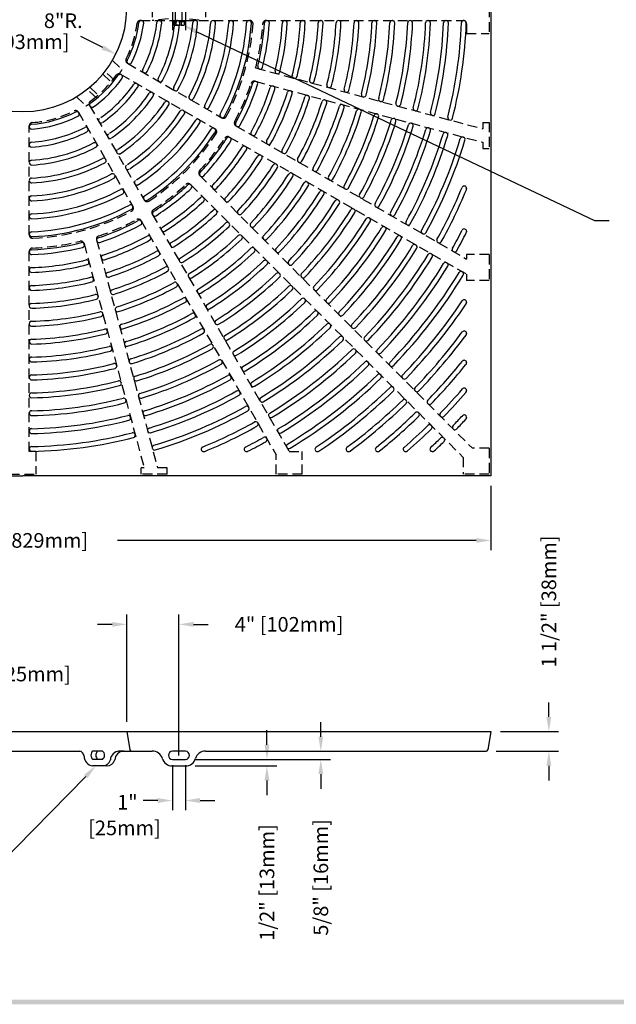
# Model space of a CAD drawing. Extents: x 0 to 191, y 0 to 136.
# Drawn here: x 59 to 105, y 1 to 76 of the extents above; entities that cross this region are included whole.
import ezdxf
from ezdxf.enums import TextEntityAlignment as Align

# ---------------------------------------------------------------- set-up
doc = ezdxf.new("R2010")
doc.units = 0
doc.header["$LTSCALE"] = 3
doc.header["$MEASUREMENT"] = 0
doc.linetypes.add('CENTER', pattern=[2, 1.25, -0.25, 0.25, -0.25])
doc.linetypes.add('HIDDEN', pattern=[0.375, 0.25, -0.125])
doc.layers.get('0').update_dxf_attribs({"color": 4, "linetype": 'CONTINUOUS'})
for name, color, linetype in [('BDR', 7, 'CONTINUOUS'), ('CENTER', 1, 'CENTER'), ('DIMS', 1, 'CONTINUOUS'), ('HIDDEN', 5, 'HIDDEN'), ('TOP', 3, 'CONTINUOUS')]:
    doc.layers.add(name, color=color, linetype=linetype)
doc.styles.add('SIMPLEX', font='simplex')

# ---------------------------------------------------------------- blocks, each defined once
blk = doc.blocks.new('BKBLTSLT', base_point=(15.286, 5.743))
for p, q in [((14.474, 5.431), (14.474, 5.43)), ((15.787, 5.743), (14.786, 5.743)), ((16.099, 5.43), (16.099, 5.431)), ((14.786, 5.118), (15.787, 5.118)), ((14.786, 4.618), (15.795, 4.618))]:
    blk.add_line(p, q)
for centre, radius, start, end in [((13.246, 4.945), 0.813, 18.484, 90.587), ((14.786, 5.431), 0.312, 90, 180), ((14.786, 5.43), 0.312, 180, 270), ((15.787, 5.431), 0.312, 0, 90), ((15.787, 5.43), 0.312, 270, 0), ((17.327, 4.945), 0.813, 89.413, 161.516), ((14.786, 5.431), 0.813, 196.543, 269.414), ((15.787, 5.431), 0.813, 270.586, 343.457)]:
    blk.add_arc(centre, radius, start, end)
blk = doc.blocks.new('BKTRGDLG', base_point=(37.858, 14.682))
for p, q in [((38.225, 14.682), (37.491, 14.682)), ((39.891, 14.679), (39.477, 14.679)), ((38.225, 14.048), (37.491, 14.048)), ((38.225, 13.554), (37.476, 13.554)), ((38.563, 13.554), (38.225, 13.554))]:
    blk.add_line(p, q)
for centre, radius, start, end in [((36.428, 14.295), 0.388, 359.899, 86.98), ((37.759, 14.365), 0.415, 130.204, 229.796), ((38.141, 14.365), 0.415, 130.204, 229.796), ((38.029, 14.365), 0.373, 301.776, 58.224), ((39.551, 13.973), 0.71, 92.657, 176.843), ((39.889, 13.973), 0.71, 92.657, 176.843), ((37.571, 14.303), 0.755, 180.694, 262.827), ((38.251, 14.16), 0.607, 267.604, 345.973), ((38.588, 14.16), 0.607, 267.604, 345.973)]:
    blk.add_arc(centre, radius, start, end)
blk = doc.blocks.new('1INBOLTS', base_point=(35.25, 38.375))
for p, q in [((35.125, 39.375), (35.125, 37.375)), ((35.125, 39.375), (35.25, 39.375)), ((35.25, 39.375), (35.25, 37.375)), ((34.563, 39.125), (34.629, 39.241)), ((34.563, 39.125), (34.563, 37.625)), ((34.629, 39.241), (35.125, 39.241)), ((35.125, 39.241), (34.629, 39.241)), ((34.629, 38.789), (35.125, 38.789)), ((34.629, 37.961), (35.125, 37.961)), ((34.563, 37.625), (34.629, 37.509)), ((34.629, 37.509), (35.125, 37.509)), ((35.25, 37.375), (35.125, 37.375))]:
    blk.add_line(p, q)
for centre, radius, start, end in [((34.978, 39.015), 0.416, 147.059, 212.941), ((34.978, 37.735), 0.416, 147.059, 212.941), ((35.877, 38.375), 1.314, 161.649, 198.351)]:
    blk.add_arc(centre, radius, start, end)

msp = doc.modelspace()

# ---------------------------------------------------------------- linework, layer by layer
at = {"layer": 'BDR'}
msp.add_trace([(190.815, 0.821), (190.455, 1.181), (1.017, 0.821), (1.377, 1.181)], dxfattribs=at)
at = {"layer": 'CENTER'}
for p, q in [((70.738, 78.127), (70.738, 75.676)), ((71.739, 78.127), (71.739, 75.676))]:
    msp.add_line(p, q, dxfattribs=at)
at = {"layer": 'DIMS'}
for p, q in [((65.38, 74.348), (63.696, 75.191)), ((72.572, 75.591), (103.193, 61.048)), ((103.193, 61.048), (104.318, 61.048)), ((95.233, 40.677), (95.233, 35.722)), ((94.108, 36.472), (66.527, 36.472)), ((67.233, 22.527), (67.233, 30.771)), ((71.238, 19.95), (71.238, 30.771)), ((66.108, 30.021), (64.983, 30.021)), ((72.363, 30.021), (73.488, 30.021)), ((99.69, 22.902), (99.69, 24.027)), ((82.152, 21.388), (82.152, 22.513)), ((78.01, 20.763), (78.01, 21.888)), ((95.983, 21.777), (100.44, 21.777)), ((95.627, 20.277), (100.44, 20.277)), ((70.738, 19.2), (70.738, 15.733)), ((71.739, 19.2), (71.739, 15.733)), ((72.489, 19.638), (82.902, 19.638)), ((72.497, 19.138), (78.76, 19.138)), ((99.69, 19.152), (99.69, 18.027)), ((64.073, 18.328), (57.346, 11.489)), ((82.152, 18.513), (82.152, 17.388)), ((78.01, 18.013), (78.01, 16.888)), ((69.613, 16.483), (68.488, 16.483)), ((72.864, 16.483), (73.989, 16.483))]:
    msp.add_line(p, q, dxfattribs=at)
for points in [[(72.492, 75.421), (72.653, 75.76), (71.556, 76.073)], [(65.464, 74.515), (65.296, 74.18), (66.386, 73.844)], [(94.108, 36.659), (94.108, 36.284), (95.233, 36.472)], [(66.108, 30.208), (66.108, 29.833), (67.233, 30.021)], [(72.363, 30.208), (72.363, 29.833), (71.238, 30.021)], [(99.503, 22.902), (99.878, 22.902), (99.69, 21.777)], [(81.964, 21.388), (82.339, 21.388), (82.152, 20.263)], [(77.823, 20.763), (78.198, 20.763), (78.01, 19.638)], [(99.503, 19.152), (99.878, 19.152), (99.69, 20.277)], [(63.936, 18.456), (64.21, 18.2), (64.842, 19.149)], [(77.823, 18.013), (78.198, 18.013), (78.01, 19.138)], [(81.964, 18.513), (82.339, 18.513), (82.152, 19.638)], [(69.613, 16.671), (69.613, 16.296), (70.738, 16.483)], [(72.864, 16.671), (72.864, 16.296), (71.739, 16.483)]]:
    msp.add_solid(points, dxfattribs=at)
at = {"layer": 'HIDDEN'}
for p, q in [((70.986, 76.417), (70.986, 78.046)), ((71.486, 76.417), (71.486, 78.046)), ((69.184, 77.427), (69.184, 76.427)), ((73.287, 77.427), (73.287, 76.427)), ((95.108, 77.427), (95.108, 75.427)), ((68.272, 76.427), (76.688, 76.427)), ((70.426, 76.552), (69.184, 76.427)), ((72.051, 76.552), (73.287, 76.427)), ((77.941, 76.427), (93.117, 76.427)), ((93.358, 76.177), (93.358, 75.427)), ((93.358, 75.427), (95.108, 75.427)), ((66.124, 73.364), (66.862, 72.652)), ((67.279, 73.148), (74.539, 68.956)), ((77.14, 72.78), (94.608, 68.1)), ((65.375, 72.301), (66.096, 71.605)), ((66.27, 71.862), (65.557, 72.51)), ((66.753, 72.297), (74.025, 68.098)), ((64.917, 70.451), (64.203, 71.131)), ((64.396, 71.316), (65.119, 70.618)), ((77.092, 71.758), (94.608, 67.065)), ((63.353, 70.57), (64.095, 69.853)), ((64.363, 69.907), (68.562, 62.635)), ((63.512, 69.381), (67.704, 62.121)), ((59.733, 59.943), (59.733, 68.333)), ((75.622, 68.331), (93.358, 58.091)), ((94.608, 68.6), (94.608, 68.1)), ((94.608, 68.6), (95.108, 68.6)), ((95.108, 68.6), (95.108, 66.6)), ((75.109, 67.472), (93.358, 56.936)), ((94.608, 67.065), (94.608, 66.6)), ((94.608, 66.6), (95.108, 66.6)), ((72.834, 64.533), (93.815, 43.552)), ((72.127, 63.826), (93.108, 42.845)), ((69.188, 61.551), (79.724, 43.302)), ((68.329, 61.038), (78.716, 43.048)), ((63.943, 59.282), (68.56, 42.052)), ((64.902, 59.568), (69.595, 42.052)), ((59.733, 43.302), (59.733, 58.692)), ((95.108, 58.435), (93.358, 58.435)), ((93.358, 58.435), (93.358, 58.091)), ((95.108, 58.435), (95.108, 56.435)), ((93.358, 56.936), (93.358, 56.435)), ((95.108, 56.435), (93.358, 56.435)), ((60.233, 43.302), (59.733, 43.302)), ((60.233, 43.302), (60.233, 41.552)), ((79.724, 43.302), (80.716, 43.302)), ((80.716, 41.552), (80.716, 43.302)), ((95.108, 43.552), (93.815, 43.552)), ((95.108, 43.552), (95.108, 41.552)), ((78.716, 41.552), (78.716, 43.048)), ((93.108, 42.845), (93.108, 41.552)), ((68.56, 42.052), (68.324, 42.052)), ((68.324, 41.552), (68.324, 42.052)), ((70.324, 42.052), (69.595, 42.052)), ((70.324, 41.552), (70.324, 42.052)), ((58.233, 41.552), (60.233, 41.552)), ((70.324, 41.552), (68.324, 41.552)), ((80.716, 41.552), (78.716, 41.552)), ((95.108, 41.552), (93.108, 41.552))]:
    msp.add_line(p, q, dxfattribs=at)
for centre, radius, start, end in [((68.272, 76.177), 0.25, 90, 172.127), ((76.688, 76.177), 0.25, 355.904, 90), ((77.941, 76.177), 0.25, 90, 176.177), ((93.108, 76.177), 0.25, 0, 90), ((59.233, 77.427), 8.875, 333.562, 352.127), ((59.233, 77.427), 17.75, 331.857, 355.904), ((59.233, 77.427), 18.5, 345.454, 356.177), ((67.404, 73.364), 0.25, 153.562, 240), ((59.233, 77.427), 9, 324.606, 327.957), ((59.233, 77.427), 8.875, 305.869, 324.131), ((66.628, 72.08), 0.25, 60, 144.131), ((59.233, 77.427), 18.5, 331.733, 341.626), ((77.027, 71.517), 0.25, 75, 161.626), ((59.233, 77.427), 9, 302.698, 305.421), ((64.58, 70.032), 0.25, 125.869, 210), ((59.233, 77.427), 8.875, 274.715, 296.438), ((63.296, 69.256), 0.25, 30, 116.438), ((74.664, 69.173), 0.25, 240, 331.857), ((59.983, 68.333), 0.25, 94.715, 180), ((75.747, 68.547), 0.25, 151.733, 240), ((59.233, 77.427), 17.75, 303.056, 326.944), ((59.233, 77.427), 18.5, 317.292, 327.148), ((73.9, 67.881), 0.25, 326.944, 60), ((74.984, 67.256), 0.25, 60, 147.148), ((73.011, 64.71), 0.25, 137.292, 225), ((59.233, 77.427), 18.5, 302.852, 312.708), ((71.95, 63.649), 0.25, 45, 132.708), ((67.487, 61.996), 0.25, 298.143, 30), ((68.779, 62.76), 0.25, 210, 303.056), ((59.233, 77.427), 17.75, 272.456, 298.143), ((69.404, 61.676), 0.25, 122.852, 210), ((59.233, 77.427), 18.5, 288.374, 298.267), ((68.113, 60.913), 0.25, 30, 118.267), ((59.983, 59.943), 0.25, 180, 272.456), ((65.143, 59.633), 0.25, 108.374, 195), ((59.233, 77.427), 18.5, 272.292, 283.788), ((63.702, 59.217), 0.25, 15, 103.788), ((59.983, 58.692), 0.25, 92.292, 180)]:
    msp.add_arc(centre, radius, start, end, dxfattribs=at)
at = {"layer": 'TOP'}
for p, q in [((95.233, 77.427), (95.233, 41.427)), ((68.337, 76.427), (68.352, 76.427)), ((69.722, 76.427), (69.737, 76.427)), ((71.127, 76.426), (71.119, 76.426)), ((72.486, 76.427), (72.501, 76.427)), ((73.865, 76.427), (73.881, 76.427)), ((75.245, 76.427), (75.26, 76.427)), ((76.623, 76.427), (76.638, 76.427)), ((78.001, 76.427), (78.016, 76.427)), ((79.378, 76.427), (79.393, 76.427)), ((80.756, 76.427), (80.771, 76.427)), ((82.133, 76.427), (82.148, 76.427)), ((83.509, 76.427), (83.524, 76.427)), ((84.886, 76.427), (84.901, 76.427)), ((86.262, 76.427), (86.277, 76.427)), ((87.638, 76.427), (87.653, 76.427)), ((89.015, 76.427), (89.03, 76.427)), ((90.391, 76.427), (90.406, 76.427)), ((91.767, 76.427), (91.782, 76.427)), ((93.142, 76.427), (93.157, 76.427)), ((67.33, 73.118), (67.343, 73.111)), ((77.432, 72.702), (77.447, 72.698)), ((66.806, 72.266), (66.819, 72.258)), ((68.522, 72.43), (68.535, 72.422)), ((78.761, 72.346), (78.775, 72.342)), ((80.089, 71.99), (80.104, 71.986)), ((68.002, 71.576), (68.015, 71.568)), ((69.714, 71.742), (69.727, 71.734)), ((77.149, 71.743), (77.163, 71.739)), ((78.479, 71.386), (78.493, 71.383)), ((81.417, 71.634), (81.432, 71.63)), ((82.746, 71.278), (82.76, 71.275)), ((69.196, 70.886), (69.209, 70.879)), ((70.906, 71.054), (70.919, 71.046)), ((79.809, 71.03), (79.823, 71.026)), ((81.138, 70.674), (81.153, 70.67)), ((84.074, 70.923), (84.088, 70.919)), ((85.402, 70.567), (85.417, 70.563)), ((64.394, 69.854), (64.402, 69.841)), ((70.39, 70.197), (70.403, 70.19)), ((72.097, 70.366), (72.11, 70.358)), ((73.289, 69.678), (73.302, 69.67)), ((82.468, 70.318), (82.482, 70.314)), ((83.797, 69.961), (83.811, 69.958)), ((86.73, 70.211), (86.745, 70.207)), ((88.059, 69.855), (88.073, 69.851)), ((63.542, 69.33), (63.549, 69.317)), ((71.583, 69.508), (71.596, 69.501)), ((74.48, 68.99), (74.493, 68.983)), ((85.126, 69.605), (85.141, 69.601)), ((86.455, 69.249), (86.47, 69.245)), ((87.784, 68.893), (87.799, 68.889)), ((89.387, 69.499), (89.401, 69.495)), ((90.715, 69.143), (90.73, 69.139)), ((64.23, 68.138), (64.238, 68.125)), ((65.084, 68.658), (65.092, 68.645)), ((72.775, 68.82), (72.788, 68.812)), ((73.968, 68.131), (73.981, 68.124)), ((75.671, 68.302), (75.684, 68.295)), ((89.113, 68.537), (89.128, 68.533)), ((90.442, 68.181), (90.456, 68.177)), ((92.043, 68.787), (92.058, 68.783)), ((65.774, 67.464), (65.781, 67.451)), ((75.16, 67.443), (75.173, 67.435)), ((76.863, 67.615), (76.876, 67.607)), ((91.771, 67.825), (91.785, 67.821)), ((93.099, 67.469), (93.114, 67.465)), ((64.918, 66.946), (64.926, 66.933)), ((76.352, 66.755), (76.365, 66.747)), ((78.054, 66.927), (78.067, 66.919)), ((66.463, 66.27), (66.47, 66.257)), ((77.544, 66.067), (77.557, 66.059)), ((79.245, 66.239), (79.258, 66.232)), ((65.606, 65.754), (65.614, 65.741)), ((67.152, 65.077), (67.159, 65.064)), ((78.735, 65.379), (78.748, 65.371)), ((80.436, 65.552), (80.449, 65.544)), ((66.294, 64.563), (66.302, 64.55)), ((72.875, 64.492), (72.886, 64.482)), ((72.875, 64.492), (72.886, 64.482)), ((79.927, 64.691), (79.94, 64.683)), ((81.627, 64.864), (81.64, 64.856)), ((67.84, 63.885), (67.848, 63.872)), ((72.168, 63.785), (72.178, 63.774)), ((72.168, 63.785), (72.178, 63.774)), ((81.118, 64.003), (81.131, 63.995)), ((82.818, 64.176), (82.831, 64.169)), ((66.982, 63.371), (66.99, 63.358)), ((73.141, 62.812), (73.151, 62.802)), ((73.848, 63.519), (73.858, 63.509)), ((82.31, 63.315), (82.323, 63.307)), ((84.009, 63.489), (84.022, 63.481)), ((93.358, 63.529), (93.358, 63.489)), ((67.67, 62.18), (67.677, 62.167)), ((68.529, 62.692), (68.536, 62.679)), ((74.821, 62.546), (74.831, 62.536)), ((83.501, 62.627), (83.514, 62.62)), ((85.2, 62.801), (85.213, 62.794)), ((86.391, 62.114), (86.404, 62.106)), ((69.217, 61.5), (69.225, 61.487)), ((74.114, 61.839), (74.124, 61.829)), ((75.793, 61.574), (75.804, 61.563)), ((84.693, 61.939), (84.706, 61.932)), ((87.582, 61.426), (87.595, 61.418)), ((68.358, 60.989), (68.365, 60.976)), ((75.086, 60.867), (75.097, 60.856)), ((76.766, 60.601), (76.777, 60.59)), ((85.884, 61.252), (85.897, 61.244)), ((87.075, 60.564), (87.088, 60.556)), ((88.773, 60.738), (88.786, 60.731)), ((69.045, 59.797), (69.053, 59.784)), ((69.905, 60.308), (69.913, 60.295)), ((76.059, 59.894), (76.07, 59.883)), ((88.266, 59.876), (88.279, 59.869)), ((89.963, 60.051), (89.976, 60.043)), ((93.358, 60.225), (93.358, 60.192)), ((63.958, 59.228), (63.962, 59.213)), ((64.917, 59.511), (64.921, 59.497)), ((70.593, 59.116), (70.601, 59.103)), ((77.739, 59.628), (77.749, 59.618)), ((89.457, 59.188), (89.47, 59.181)), ((91.154, 59.363), (91.167, 59.356)), ((69.733, 58.606), (69.741, 58.593)), ((77.032, 58.921), (77.042, 58.911)), ((78.711, 58.656), (78.722, 58.645)), ((90.648, 58.501), (90.661, 58.493)), ((92.345, 58.676), (92.358, 58.668)), ((64.314, 57.899), (64.318, 57.885)), ((65.274, 58.181), (65.277, 58.167)), ((71.281, 57.925), (71.289, 57.912)), ((78.004, 57.949), (78.015, 57.938)), ((79.684, 57.683), (79.694, 57.673)), ((91.84, 57.813), (91.853, 57.805)), ((65.63, 56.851), (65.634, 56.837)), ((70.421, 57.415), (70.428, 57.402)), ((78.977, 56.976), (78.987, 56.966)), ((93.031, 57.125), (93.044, 57.118)), ((64.67, 56.571), (64.674, 56.557)), ((71.108, 56.224), (71.116, 56.211)), ((71.969, 56.733), (71.977, 56.72)), ((79.949, 56.004), (79.96, 55.993)), ((80.656, 56.711), (80.667, 56.7)), ((65.026, 55.243), (65.03, 55.228)), ((65.986, 55.522), (65.99, 55.507)), ((72.657, 55.542), (72.665, 55.529)), ((81.629, 55.738), (81.639, 55.728)), ((71.796, 55.033), (71.804, 55.02)), ((80.922, 55.031), (80.932, 55.021)), ((82.601, 54.766), (82.612, 54.755)), ((93.358, 54.782), (93.358, 54.755)), ((65.382, 53.914), (65.385, 53.9)), ((66.342, 54.192), (66.346, 54.178)), ((72.484, 53.842), (72.491, 53.829)), ((73.345, 54.35), (73.353, 54.337)), ((81.894, 54.059), (81.905, 54.048)), ((83.574, 53.793), (83.584, 53.783)), ((74.033, 53.159), (74.04, 53.146)), ((82.867, 53.086), (82.877, 53.076)), ((65.737, 52.586), (65.741, 52.572)), ((66.699, 52.863), (66.702, 52.849)), ((73.171, 52.651), (73.179, 52.638)), ((84.546, 52.821), (84.557, 52.81)), ((93.358, 52.389), (93.358, 52.364)), ((67.055, 51.534), (67.059, 51.519)), ((73.859, 51.46), (73.866, 51.447)), ((74.721, 51.967), (74.728, 51.954)), ((83.839, 52.114), (83.85, 52.103)), ((85.519, 51.848), (85.529, 51.838)), ((66.093, 51.258), (66.097, 51.243)), ((75.409, 50.776), (75.416, 50.763)), ((84.812, 51.141), (84.822, 51.131)), ((86.491, 50.876), (86.502, 50.865)), ((67.411, 50.205), (67.415, 50.19)), ((74.546, 50.269), (74.554, 50.256)), ((85.784, 50.169), (85.795, 50.158)), ((93.358, 50.136), (93.358, 50.113)), ((66.449, 49.93), (66.453, 49.915)), ((76.096, 49.585), (76.104, 49.572)), ((86.756, 49.196), (86.767, 49.186)), ((87.464, 49.904), (87.474, 49.893)), ((66.805, 48.601), (66.809, 48.587)), ((67.767, 48.876), (67.771, 48.861)), ((75.234, 49.078), (75.242, 49.065)), ((88.436, 48.931), (88.447, 48.921)), ((75.922, 47.887), (75.929, 47.874)), ((76.784, 48.394), (76.791, 48.381)), ((87.729, 48.224), (87.74, 48.213)), ((89.408, 47.959), (89.419, 47.948)), ((93.358, 47.992), (93.358, 47.969)), ((67.161, 47.273), (67.165, 47.259)), ((68.123, 47.547), (68.127, 47.532)), ((77.472, 47.203), (77.479, 47.19)), ((88.701, 47.252), (88.712, 47.241)), ((90.381, 46.986), (90.394, 46.973)), ((90.381, 46.986), (90.39, 46.977)), ((68.479, 46.218), (68.483, 46.204)), ((76.609, 46.697), (76.617, 46.684)), ((89.674, 46.279), (89.683, 46.27)), ((89.674, 46.279), (89.687, 46.266)), ((67.517, 45.945), (67.521, 45.931)), ((77.297, 45.506), (77.304, 45.493)), ((78.159, 46.012), (78.167, 45.999)), ((91.353, 46.014), (91.364, 46.003)), ((93.358, 45.933), (93.358, 45.911)), ((68.835, 44.889), (68.839, 44.875)), ((78.847, 44.82), (78.855, 44.807)), ((90.646, 45.307), (90.657, 45.296)), ((92.326, 45.042), (92.336, 45.031)), ((67.873, 44.617), (67.877, 44.602)), ((77.984, 44.315), (77.992, 44.302)), ((91.618, 44.334), (91.629, 44.324)), ((69.191, 43.561), (69.195, 43.546)), ((73.131, 43.302), (73.171, 43.302)), ((76.435, 43.302), (76.468, 43.302)), ((79.535, 43.629), (79.542, 43.616)), ((81.878, 43.302), (81.905, 43.302)), ((84.271, 43.302), (84.296, 43.302)), ((86.524, 43.302), (86.547, 43.302)), ((88.668, 43.302), (88.691, 43.302)), ((90.727, 43.302), (90.749, 43.302)), ((23.233, 41.427), (59.233, 41.427)), ((95.233, 41.427), (59.233, 41.427)), ((23.233, 21.777), (95.233, 21.777)), ((67.233, 21.777), (67.466, 20.382)), ((95.233, 21.777), (95, 20.382)), ((55.233, 20.277), (63.633, 20.277)), ((66.597, 20.277), (69.184, 20.277)), ((73.287, 20.277), (94.877, 20.277))]:
    msp.add_line(p, q, dxfattribs=at)
for centre, radius, start, end in [((59.233, 77.427), 8, 180, 270), ((59.233, 77.427), 8, 270, 0), ((68.337, 76.247), 0.18, 90, 172.615), ((68.352, 76.247), 0.18, 352.627, 90), ((69.722, 76.247), 0.18, 90, 173.581), ((69.737, 76.247), 0.18, 353.59, 90), ((71.104, 76.247), 0.18, 82.799, 174.324), ((71.119, 76.246), 0.18, 354.324, 90), ((72.486, 76.247), 0.18, 90, 174.912), ((72.501, 76.247), 0.18, 354.918, 90), ((73.865, 76.247), 0.18, 90, 175.39), ((73.881, 76.247), 0.18, 355.394, 90), ((75.245, 76.247), 0.18, 90, 175.785), ((75.26, 76.247), 0.18, 355.789, 90), ((76.623, 76.247), 0.18, 90, 176.118), ((76.638, 76.247), 0.18, 356.121, 90), ((78.001, 76.247), 0.18, 90, 176.402), ((78.016, 76.247), 0.18, 356.405, 90), ((79.378, 76.247), 0.18, 90, 176.648), ((79.393, 76.247), 0.18, 356.65, 90), ((80.756, 76.247), 0.18, 90, 176.862), ((80.771, 76.247), 0.18, 356.864, 90), ((82.133, 76.247), 0.18, 90, 177.05), ((82.148, 76.247), 0.18, 357.052, 90), ((83.509, 76.247), 0.18, 90, 177.217), ((83.524, 76.247), 0.18, 357.219, 90), ((84.886, 76.247), 0.18, 90, 177.366), ((84.901, 76.247), 0.18, 357.368, 90), ((86.262, 76.247), 0.18, 90, 177.5), ((86.277, 76.247), 0.18, 357.502, 90), ((87.638, 76.247), 0.18, 90, 177.621), ((87.653, 76.247), 0.18, 357.622, 90), ((89.015, 76.247), 0.18, 90, 177.731), ((89.03, 76.247), 0.18, 357.732, 90), ((90.391, 76.247), 0.18, 90, 177.831), ((90.406, 76.247), 0.18, 357.832, 90), ((91.767, 76.247), 0.18, 90, 177.923), ((91.782, 76.247), 0.18, 357.924, 90), ((93.142, 76.247), 0.18, 90, 178.007), ((93.157, 76.247), 0.18, 358.008, 90), ((59.233, 77.427), 9, 333.103, 352.615), ((59.233, 77.427), 9.375, 333.098, 352.627), ((59.233, 77.427), 10.375, 332.699, 353.581), ((59.233, 77.427), 10.75, 332.695, 353.59), ((59.233, 77.427), 11.75, 332.388, 354.324), ((59.233, 77.427), 12.125, 332.385, 354.324), ((59.233, 77.427), 13.125, 332.141, 354.912), ((59.233, 77.427), 13.5, 332.138, 354.918), ((59.233, 77.427), 14.5, 331.94, 355.39), ((59.233, 77.427), 14.875, 331.938, 355.394), ((59.233, 77.427), 15.875, 331.774, 355.785), ((59.233, 77.427), 16.25, 331.772, 355.789), ((59.233, 77.427), 17.25, 331.634, 356.118), ((59.233, 77.427), 17.625, 331.633, 356.121), ((59.233, 77.427), 18.625, 345.995, 356.402), ((59.233, 77.427), 19, 345.994, 356.405), ((59.233, 77.427), 20, 345.927, 356.648), ((59.233, 77.427), 20.375, 345.926, 356.65), ((59.233, 77.427), 21.375, 345.868, 356.862), ((59.233, 77.427), 21.75, 345.867, 356.864), ((59.233, 77.427), 22.75, 345.816, 357.05), ((59.233, 77.427), 23.125, 345.815, 357.052), ((59.233, 77.427), 24.125, 345.77, 357.217), ((59.233, 77.427), 24.5, 345.769, 357.219), ((59.233, 77.427), 25.5, 345.728, 357.366), ((59.233, 77.427), 25.875, 345.728, 357.368), ((59.233, 77.427), 26.875, 345.691, 357.5), ((59.233, 77.427), 27.25, 345.691, 357.502), ((59.233, 77.427), 28.25, 345.658, 357.621), ((59.233, 77.427), 28.625, 345.658, 357.622), ((59.233, 77.427), 29.625, 345.628, 357.731), ((59.233, 77.427), 30, 345.627, 357.732), ((59.233, 77.427), 31, 345.6, 357.831), ((59.233, 77.427), 31.375, 345.6, 357.832), ((59.233, 77.427), 32.375, 345.575, 357.923), ((59.233, 77.427), 32.75, 345.574, 357.924), ((59.233, 77.427), 33.75, 345.551, 358.007), ((59.233, 77.427), 34.125, 345.551, 358.008), ((67.42, 73.274), 0.18, 153.103, 240), ((67.433, 73.267), 0.18, 240, 333.098), ((68.612, 72.586), 0.18, 152.699, 240), ((77.479, 72.876), 0.18, 165.995, 255), ((77.493, 72.872), 0.18, 255, 345.994), ((59.233, 77.427), 9, 305.519, 324.606), ((59.233, 77.427), 9.375, 304.961, 324.614), ((66.716, 72.11), 0.18, 60, 144.606), ((66.729, 72.102), 0.18, 324.614, 60), ((68.625, 72.578), 0.18, 240, 332.695), ((69.804, 71.898), 0.18, 152.388, 240), ((78.807, 72.52), 0.18, 165.927, 255), ((78.822, 72.516), 0.18, 255, 345.926), ((80.136, 72.164), 0.18, 165.868, 255), ((80.15, 72.16), 0.18, 255, 345.867), ((59.233, 77.427), 10.375, 305.344, 325.31), ((59.233, 77.427), 10.75, 304.914, 325.317), ((67.912, 71.42), 0.18, 60, 145.31), ((67.925, 71.412), 0.18, 325.317, 60), ((69.817, 71.89), 0.18, 240, 332.385), ((70.996, 71.21), 0.18, 152.141, 240), ((59.233, 77.427), 18.625, 331.514, 341.849), ((59.233, 77.427), 19, 331.513, 341.852), ((59.233, 77.427), 20, 331.411, 342.064), ((77.102, 71.569), 0.18, 75, 161.849), ((59.233, 77.427), 20.375, 331.41, 342.066), ((77.117, 71.565), 0.18, 341.852, 75), ((78.432, 71.213), 0.18, 75, 162.064), ((78.447, 71.209), 0.18, 342.066, 75), ((81.464, 71.808), 0.18, 165.816, 255), ((81.478, 71.804), 0.18, 255, 345.815), ((82.792, 71.452), 0.18, 165.77, 255), ((82.807, 71.448), 0.18, 255, 345.769), ((84.12, 71.096), 0.18, 165.728, 255), ((59.233, 77.427), 11.75, 304.614, 325.852), ((59.233, 77.427), 12.125, 304.255, 325.857), ((69.106, 70.73), 0.18, 60, 145.852), ((69.119, 70.723), 0.18, 325.857, 60), ((71.009, 71.202), 0.18, 240, 332.138), ((72.187, 70.522), 0.18, 151.94, 240), ((72.2, 70.514), 0.18, 240, 331.938), ((59.233, 77.427), 21.375, 331.321, 342.252), ((59.233, 77.427), 21.75, 331.32, 342.254), ((59.233, 77.427), 22.75, 331.242, 342.417), ((59.233, 77.427), 23.125, 331.241, 342.418), ((79.762, 70.856), 0.18, 75, 162.252), ((79.777, 70.852), 0.18, 342.254, 75), ((81.092, 70.5), 0.18, 75, 162.417), ((81.106, 70.496), 0.18, 342.418, 75), ((84.135, 71.093), 0.18, 255, 345.728), ((85.449, 70.741), 0.18, 165.691, 255), ((85.463, 70.737), 0.18, 255, 345.691), ((86.777, 70.385), 0.18, 165.658, 255), ((64.55, 69.944), 0.18, 125.394, 210), ((64.558, 69.931), 0.18, 210, 305.386), ((59.233, 77.427), 13.125, 303.996, 326.281), ((59.233, 77.427), 13.5, 303.382, 326.285), ((70.3, 70.041), 0.18, 60, 146.281), ((70.313, 70.034), 0.18, 326.285, 60), ((73.379, 69.834), 0.18, 151.774, 240), ((73.392, 69.826), 0.18, 240, 331.772), ((59.233, 77.427), 24.125, 331.172, 342.563), ((59.233, 77.427), 24.5, 331.171, 342.564), ((59.233, 77.427), 25.5, 331.109, 342.693), ((59.233, 77.427), 25.875, 331.108, 342.695), ((82.421, 70.144), 0.18, 75, 162.563), ((82.436, 70.14), 0.18, 342.564, 75), ((83.75, 69.788), 0.18, 75, 162.693), ((83.765, 69.784), 0.18, 342.695, 75), ((86.791, 70.381), 0.18, 255, 345.658), ((88.105, 70.029), 0.18, 165.628, 255), ((88.12, 70.025), 0.18, 255, 345.627), ((89.433, 69.673), 0.18, 165.6, 255), ((89.448, 69.669), 0.18, 255, 345.6), ((59.233, 77.427), 9, 274.291, 296.897), ((59.233, 77.427), 9.375, 274.291, 296.902), ((63.386, 69.24), 0.18, 30, 116.897), ((63.393, 69.227), 0.18, 296.902, 30), ((65.24, 68.748), 0.18, 124.69, 210), ((59.233, 77.427), 14.5, 303.692, 326.63), ((59.233, 77.427), 14.875, 303.592, 326.633), ((71.493, 69.352), 0.18, 60, 146.63), ((71.506, 69.345), 0.18, 326.633, 60), ((74.57, 69.146), 0.18, 151.634, 240), ((74.583, 69.138), 0.18, 240, 331.633), ((59.233, 77.427), 26.875, 331.053, 342.811), ((59.233, 77.427), 27.25, 331.052, 342.812), ((59.233, 77.427), 28.25, 331.002, 342.917), ((59.233, 77.427), 28.625, 331.001, 342.918), ((85.08, 69.431), 0.18, 75, 162.811), ((85.094, 69.428), 0.18, 342.812, 75), ((86.409, 69.075), 0.18, 75, 162.917), ((86.423, 69.071), 0.18, 342.918, 75), ((87.738, 68.719), 0.18, 75, 163.013), ((87.752, 68.715), 0.18, 343.014, 75), ((90.762, 69.317), 0.18, 165.575, 255), ((90.776, 69.313), 0.18, 255, 345.574), ((92.09, 68.961), 0.18, 165.551, 255), ((92.104, 68.957), 0.18, 255, 345.551), ((59.92, 68.265), 0.188, 94.291, 274.291), ((59.233, 77.427), 10.375, 273.732, 297.301), ((64.074, 68.048), 0.18, 30, 117.301), ((64.082, 68.035), 0.18, 297.305, 30), ((65.248, 68.735), 0.18, 210, 304.683), ((59.233, 77.427), 15.875, 303.425, 326.919), ((59.233, 77.427), 16.25, 303.077, 326.922), ((72.685, 68.664), 0.18, 60, 146.919), ((72.698, 68.656), 0.18, 326.922, 60), ((73.878, 67.975), 0.18, 60, 147.162), ((73.891, 67.968), 0.18, 327.164, 60), ((75.761, 68.458), 0.18, 151.514, 240), ((75.774, 68.451), 0.18, 240, 331.513), ((59.233, 77.427), 29.625, 330.955, 343.013), ((59.233, 77.427), 30, 330.955, 343.014), ((59.233, 77.427), 31, 330.913, 343.1), ((59.233, 77.427), 31.375, 330.913, 343.101), ((89.066, 68.363), 0.18, 75, 163.1), ((89.081, 68.359), 0.18, 343.101, 75), ((90.395, 68.007), 0.18, 75, 163.181), ((90.41, 68.003), 0.18, 343.182, 75), ((59.233, 77.427), 10.75, 273.732, 297.305), ((65.93, 67.554), 0.18, 124.148, 210), ((65.937, 67.541), 0.18, 210, 304.143), ((59.233, 77.427), 17.25, 302.577, 327.162), ((59.233, 77.427), 17.625, 302.722, 327.164), ((59.233, 77.427), 18.625, 317.072, 327.37), ((75.07, 67.287), 0.18, 60, 147.37), ((75.083, 67.28), 0.18, 327.372, 60), ((76.953, 67.771), 0.18, 151.411, 240), ((76.966, 67.763), 0.18, 240, 331.41), ((59.233, 77.427), 32.375, 330.875, 343.181), ((59.233, 77.427), 32.75, 330.874, 343.182), ((59.233, 77.427), 33.75, 330.839, 343.254), ((59.233, 77.427), 34.125, 330.839, 343.255), ((59.233, 77.427), 35.125, 330.807, 343.322), ((91.724, 67.651), 0.18, 75, 163.254), ((91.739, 67.647), 0.18, 343.255, 75), ((93.053, 67.295), 0.18, 75, 163.322), ((93.067, 67.291), 0.18, 343.323, 75), ((59.92, 66.887), 0.188, 93.732, 273.732), ((59.233, 77.427), 11.75, 273.302, 297.612), ((59.233, 77.427), 12.125, 273.302, 297.615), ((64.762, 66.856), 0.18, 30, 117.612), ((64.77, 66.843), 0.18, 297.615, 30), ((59.233, 77.427), 19, 317.071, 327.372), ((59.233, 77.427), 20, 316.931, 327.549), ((76.262, 66.599), 0.18, 60, 147.549), ((76.275, 66.591), 0.18, 327.551, 60), ((78.144, 67.083), 0.18, 151.321, 240), ((78.157, 67.075), 0.18, 240, 331.32), ((59.233, 77.427), 35.5, 330.806, 343.323), ((65.45, 65.664), 0.18, 30, 117.859), ((66.619, 66.36), 0.18, 123.719, 210), ((66.626, 66.347), 0.18, 210, 303.715), ((59.233, 77.427), 20.375, 316.93, 327.551), ((59.233, 77.427), 21.375, 316.808, 327.705), ((77.454, 65.911), 0.18, 60, 147.705), ((77.467, 65.903), 0.18, 327.707, 60), ((79.335, 66.395), 0.18, 151.242, 240), ((79.348, 66.388), 0.18, 240, 331.241), ((59.92, 65.509), 0.187, 93.302, 273.302), ((59.233, 77.427), 13.125, 272.96, 297.859), ((59.233, 77.427), 13.5, 272.96, 297.862), ((65.458, 65.651), 0.18, 297.862, 30), ((67.308, 65.167), 0.18, 123.37, 210), ((59.233, 77.427), 21.75, 316.807, 327.707), ((59.233, 77.427), 22.75, 316.699, 327.843), ((59.233, 77.427), 23.125, 316.698, 327.844), ((78.645, 65.223), 0.18, 60, 147.843), ((78.658, 65.215), 0.18, 327.844, 60), ((80.526, 65.707), 0.18, 151.172, 240), ((80.539, 65.7), 0.18, 240, 331.171), ((81.717, 65.02), 0.18, 151.109, 240), ((59.92, 64.132), 0.188, 92.96, 272.96), ((59.233, 77.427), 14.5, 272.683, 298.06), ((66.138, 64.473), 0.18, 30, 118.06), ((66.146, 64.46), 0.18, 298.062, 30), ((67.315, 65.154), 0.18, 210, 303.367), ((73.002, 64.619), 0.18, 137.072, 225), ((73.013, 64.609), 0.18, 225, 317.071), ((59.233, 77.427), 24.125, 316.603, 327.965), ((59.233, 77.427), 24.5, 316.602, 327.966), ((79.837, 64.535), 0.18, 60, 147.965), ((79.85, 64.527), 0.18, 327.966, 60), ((81.73, 65.012), 0.18, 240, 331.108), ((82.908, 64.332), 0.18, 151.053, 240), ((59.233, 77.427), 14.875, 272.683, 298.062), ((67.996, 63.975), 0.18, 123.081, 210), ((68.004, 63.962), 0.18, 210, 303.078), ((59.233, 77.427), 18.625, 302.63, 312.928), ((72.041, 63.658), 0.18, 45, 132.928), ((72.051, 63.647), 0.18, 312.929, 45), ((73.975, 63.647), 0.18, 136.931, 225), ((59.233, 77.427), 25.5, 316.517, 328.074), ((59.233, 77.427), 25.875, 316.516, 328.075), ((81.028, 63.847), 0.18, 60, 148.074), ((81.041, 63.839), 0.18, 328.075, 60), ((82.921, 64.325), 0.18, 240, 331.052), ((84.099, 63.645), 0.18, 151.002, 240), ((59.233, 77.427), 36.5, 330.776, 337.734), ((93.178, 63.529), 0.18, 0, 157.734), ((59.92, 62.756), 0.188, 92.683, 272.683), ((59.233, 77.427), 15.875, 272.453, 298.226), ((59.233, 77.427), 16.25, 272.453, 298.228), ((66.826, 63.281), 0.18, 30, 118.226), ((66.834, 63.268), 0.18, 298.228, 30), ((68.685, 62.782), 0.18, 122.838, 210), ((59.233, 77.427), 19, 302.628, 312.929), ((59.233, 77.427), 20, 302.451, 313.069), ((73.013, 62.685), 0.18, 45, 133.069), ((73.986, 63.636), 0.18, 225, 316.93), ((59.233, 77.427), 26.875, 316.44, 328.172), ((59.233, 77.427), 27.25, 316.439, 328.173), ((82.22, 63.159), 0.18, 60, 148.172), ((82.233, 63.152), 0.18, 328.173, 60), ((84.112, 63.637), 0.18, 240, 331.001), ((85.29, 62.957), 0.18, 150.955, 240), ((85.303, 62.95), 0.18, 240, 330.955), ((59.233, 77.427), 36.875, 330.776, 337.677), ((93.178, 63.489), 0.18, 337.677, 0), ((59.233, 77.427), 17.25, 272.26, 298.366), ((67.514, 62.09), 0.18, 30, 118.366), ((67.522, 62.077), 0.18, 298.367, 30), ((68.692, 62.769), 0.18, 210, 302.836), ((59.233, 77.427), 20.375, 302.449, 313.07), ((73.024, 62.674), 0.18, 313.07, 45), ((74.948, 62.674), 0.18, 136.808, 225), ((74.959, 62.663), 0.18, 225, 316.807), ((59.233, 77.427), 28.25, 316.371, 328.26), ((59.233, 77.427), 28.625, 316.37, 328.261), ((83.411, 62.471), 0.18, 60, 148.26), ((83.424, 62.464), 0.18, 328.261, 60), ((86.481, 62.269), 0.18, 150.913, 240), ((86.494, 62.262), 0.18, 240, 330.913), ((59.92, 61.379), 0.188, 92.453, 272.453), ((59.233, 77.427), 17.625, 272.26, 298.367), ((69.373, 61.59), 0.18, 122.63, 210), ((69.38, 61.577), 0.18, 210, 302.628), ((59.233, 77.427), 21.375, 302.295, 313.192), ((59.233, 77.427), 21.75, 302.293, 313.193), ((73.986, 61.712), 0.18, 45, 133.192), ((73.997, 61.702), 0.18, 313.193, 45), ((75.921, 61.701), 0.18, 136.699, 225), ((75.931, 61.69), 0.18, 225, 316.698), ((59.233, 77.427), 29.625, 316.307, 328.341), ((59.233, 77.427), 30, 316.307, 328.342), ((84.603, 61.783), 0.18, 60, 148.341), ((84.616, 61.776), 0.18, 328.342, 60), ((87.672, 61.582), 0.18, 150.875, 240), ((87.685, 61.574), 0.18, 240, 330.874), ((59.233, 77.427), 18.625, 288.151, 298.486), ((59.233, 77.427), 19, 288.148, 298.487), ((68.202, 60.899), 0.18, 30, 118.486), ((68.209, 60.886), 0.18, 298.487, 30), ((70.061, 60.398), 0.18, 122.451, 210), ((59.233, 77.427), 22.75, 302.157, 313.301), ((59.233, 77.427), 23.125, 302.156, 313.302), ((74.959, 60.739), 0.18, 45, 133.301), ((74.97, 60.729), 0.18, 313.302, 45), ((76.893, 60.728), 0.18, 136.603, 225), ((76.904, 60.718), 0.18, 225, 316.602), ((59.233, 77.427), 31, 316.25, 328.414), ((59.233, 77.427), 31.375, 316.249, 328.415), ((85.794, 61.096), 0.18, 60, 148.414), ((85.807, 61.088), 0.18, 328.415, 60), ((86.985, 60.408), 0.18, 60, 148.481), ((86.998, 60.4), 0.18, 328.482, 60), ((88.863, 60.894), 0.18, 150.839, 240), ((88.876, 60.887), 0.18, 240, 330.839), ((59.92, 60.003), 0.188, 92.26, 272.26), ((59.233, 77.427), 20, 287.936, 298.589), ((68.89, 59.707), 0.18, 30, 118.589), ((68.897, 59.694), 0.18, 298.59, 30), ((70.069, 60.385), 0.18, 210, 302.449), ((59.233, 77.427), 24.125, 302.035, 313.397), ((75.932, 59.767), 0.18, 45, 133.397), ((75.942, 59.756), 0.18, 313.398, 45), ((77.866, 59.756), 0.18, 136.517, 225), ((59.233, 77.427), 32.375, 316.197, 328.481), ((59.233, 77.427), 32.75, 316.196, 328.482), ((59.233, 77.427), 33.75, 316.148, 328.543), ((88.176, 59.72), 0.18, 60, 148.543), ((88.189, 59.713), 0.18, 328.543, 60), ((90.053, 60.207), 0.18, 150.807, 240), ((90.066, 60.199), 0.18, 240, 330.806), ((59.233, 77.427), 37.875, 330.748, 333.125), ((59.233, 77.427), 38.25, 330.748, 333.081), ((93.178, 60.225), 0.18, 0, 153.125), ((93.178, 60.192), 0.18, 333.081, 0), ((59.233, 77.427), 18.625, 272.094, 284.005), ((63.784, 59.181), 0.18, 15, 104.005), ((63.788, 59.167), 0.18, 284.006, 15), ((65.091, 59.558), 0.18, 108.151, 195), ((65.095, 59.543), 0.18, 195, 288.148), ((59.233, 77.427), 20.375, 287.934, 298.59), ((70.749, 59.206), 0.18, 122.295, 210), ((70.757, 59.193), 0.18, 210, 302.293), ((59.233, 77.427), 24.5, 302.034, 313.398), ((77.877, 59.745), 0.18, 225, 316.516), ((59.233, 77.427), 34.125, 316.148, 328.543), ((59.233, 77.427), 35.125, 316.104, 328.599), ((89.367, 59.032), 0.18, 60, 148.599), ((89.38, 59.025), 0.18, 328.6, 60), ((91.244, 59.519), 0.18, 150.776, 240), ((91.257, 59.512), 0.18, 240, 330.776), ((59.92, 58.627), 0.188, 92.094, 272.094), ((59.233, 77.427), 19, 272.094, 284.006), ((65.447, 58.228), 0.18, 107.936, 195), ((59.233, 77.427), 21.375, 287.748, 298.679), ((59.233, 77.427), 21.75, 287.746, 298.68), ((69.577, 58.516), 0.18, 30, 118.679), ((69.585, 58.503), 0.18, 298.68, 30), ((59.233, 77.427), 25.5, 301.926, 313.483), ((59.233, 77.427), 25.875, 301.925, 313.484), ((76.904, 58.794), 0.18, 45, 133.483), ((76.915, 58.783), 0.18, 313.484, 45), ((78.839, 58.783), 0.18, 136.44, 225), ((78.849, 58.773), 0.18, 225, 316.439), ((59.233, 77.427), 35.5, 316.103, 328.6), ((59.233, 77.427), 36.5, 316.062, 328.652), ((90.558, 58.345), 0.18, 60, 148.652), ((90.571, 58.337), 0.18, 328.652, 60), ((92.435, 58.832), 0.18, 150.748, 240), ((92.448, 58.824), 0.18, 240, 330.748), ((59.233, 77.427), 20, 271.952, 284.073), ((59.233, 77.427), 20.375, 271.952, 284.074), ((64.14, 57.853), 0.18, 15, 104.073), ((64.144, 57.838), 0.18, 284.074, 15), ((65.451, 58.213), 0.18, 195, 287.934), ((71.437, 58.015), 0.18, 122.157, 210), ((71.445, 58.002), 0.18, 210, 302.156), ((59.233, 77.427), 26.875, 301.828, 313.56), ((59.233, 77.427), 27.25, 301.827, 313.561), ((77.877, 57.821), 0.18, 45, 133.56), ((77.887, 57.811), 0.18, 313.561, 45), ((79.811, 57.811), 0.18, 136.371, 225), ((79.822, 57.8), 0.18, 225, 316.37), ((59.233, 77.427), 36.875, 316.062, 328.652), ((59.233, 77.427), 37.875, 316.024, 328.701), ((59.233, 77.427), 38.25, 316.023, 328.701), ((91.75, 57.657), 0.18, 60, 148.701), ((91.763, 57.65), 0.18, 328.701, 60), ((59.92, 57.251), 0.188, 91.952, 271.952), ((65.804, 56.898), 0.18, 107.748, 195), ((65.808, 56.883), 0.18, 195, 287.746), ((59.233, 77.427), 22.75, 287.583, 298.758), ((59.233, 77.427), 23.125, 287.582, 298.759), ((70.265, 57.325), 0.18, 30, 118.758), ((70.272, 57.312), 0.18, 298.759, 30), ((72.125, 56.823), 0.18, 122.035, 210), ((59.233, 77.427), 28.25, 301.74, 313.629), ((78.849, 56.849), 0.18, 45, 133.629), ((78.86, 56.838), 0.18, 313.63, 45), ((80.784, 56.838), 0.18, 136.307, 225), ((59.233, 77.427), 39.25, 315.988, 328.746), ((59.233, 77.427), 39.625, 315.988, 328.746), ((92.941, 56.969), 0.18, 60, 148.746), ((92.954, 56.962), 0.18, 328.746, 60), ((59.92, 55.876), 0.188, 91.827, 271.827), ((59.233, 77.427), 21.375, 271.827, 284.132), ((59.233, 77.427), 21.75, 271.827, 284.133), ((64.496, 56.524), 0.18, 15, 104.132), ((64.5, 56.51), 0.18, 284.133, 15), ((59.233, 77.427), 24.125, 287.437, 298.828), ((70.953, 56.134), 0.18, 30, 118.828), ((70.96, 56.121), 0.18, 298.829, 30), ((72.133, 56.81), 0.18, 210, 302.034), ((59.233, 77.427), 28.625, 301.739, 313.63), ((59.233, 77.427), 29.625, 301.659, 313.693), ((79.822, 55.876), 0.18, 45, 133.693), ((80.794, 56.827), 0.18, 225, 316.307), ((59.233, 77.427), 22.75, 271.718, 284.184), ((64.852, 55.196), 0.18, 15, 104.184), ((66.16, 55.568), 0.18, 107.583, 195), ((66.164, 55.554), 0.18, 195, 287.582), ((59.233, 77.427), 24.5, 287.436, 298.829), ((72.813, 55.632), 0.18, 121.926, 210), ((72.821, 55.619), 0.18, 210, 301.925), ((59.233, 77.427), 30, 301.658, 313.693), ((79.833, 55.866), 0.18, 313.693, 45), ((81.756, 55.866), 0.18, 136.25, 225), ((81.767, 55.855), 0.18, 225, 316.249), ((59.92, 54.5), 0.188, 91.718, 271.718), ((59.233, 77.427), 23.125, 271.718, 284.185), ((64.856, 55.182), 0.18, 284.185, 15), ((59.233, 77.427), 25.5, 287.307, 298.891), ((59.233, 77.427), 25.875, 287.305, 298.892), ((71.64, 54.943), 0.18, 30, 118.891), ((71.648, 54.93), 0.18, 298.892, 30), ((73.501, 54.44), 0.18, 121.828, 210), ((59.233, 77.427), 31, 301.586, 313.75), ((59.233, 77.427), 31.375, 301.585, 313.751), ((80.794, 54.904), 0.18, 45, 133.75), ((80.805, 54.893), 0.18, 313.751, 45), ((82.729, 54.893), 0.18, 136.197, 225), ((82.739, 54.882), 0.18, 225, 316.196), ((59.233, 77.427), 40.625, 315.955, 326.293), ((59.233, 77.427), 41, 315.955, 326.261), ((93.178, 54.782), 0.18, 0, 146.293), ((93.178, 54.755), 0.18, 326.261, 0), ((59.233, 77.427), 24.125, 271.579, 284.23), ((65.208, 53.868), 0.18, 15, 104.23), ((65.212, 53.853), 0.18, 284.231, 15), ((66.516, 54.239), 0.18, 107.437, 195), ((66.52, 54.224), 0.18, 195, 287.436), ((59.233, 77.427), 26.875, 287.189, 298.947), ((72.328, 53.752), 0.18, 30, 118.947), ((72.335, 53.739), 0.18, 298.948, 30), ((73.508, 54.427), 0.18, 210, 301.827), ((59.233, 77.427), 32.375, 301.519, 313.803), ((59.233, 77.427), 32.75, 301.518, 313.804), ((81.767, 53.931), 0.18, 45, 133.803), ((81.778, 53.921), 0.18, 313.804, 45), ((83.701, 53.921), 0.18, 136.148, 225), ((83.712, 53.91), 0.18, 225, 316.148), ((59.903, 53.124), 0.188, 91.579, 271.579), ((59.233, 77.427), 24.5, 271.579, 284.231), ((66.872, 52.91), 0.18, 107.307, 195), ((59.233, 77.427), 27.25, 287.188, 298.948), ((74.189, 53.249), 0.18, 121.74, 210), ((74.196, 53.236), 0.18, 210, 301.739), ((59.233, 77.427), 33.75, 301.457, 313.852), ((82.739, 52.959), 0.18, 45, 133.852), ((82.75, 52.948), 0.18, 313.852, 45), ((84.674, 52.948), 0.18, 136.104, 225), ((59.233, 77.427), 25.5, 271.534, 284.272), ((59.233, 77.427), 25.875, 271.534, 284.272), ((65.564, 52.54), 0.18, 15, 104.272), ((65.567, 52.525), 0.18, 284.272, 15), ((66.876, 52.895), 0.18, 195, 287.305), ((59.233, 77.427), 28.25, 287.083, 298.998), ((59.233, 77.427), 28.625, 287.082, 298.999), ((73.015, 52.561), 0.18, 30, 118.998), ((73.023, 52.548), 0.18, 298.999, 30), ((59.233, 77.427), 34.125, 301.457, 313.852), ((84.684, 52.937), 0.18, 225, 316.103), ((59.233, 77.427), 42, 315.924, 323.588), ((59.233, 77.427), 42.375, 315.923, 323.56), ((93.178, 52.389), 0.18, 0, 143.588), ((93.178, 52.364), 0.18, 323.56, 0), ((59.92, 51.749), 0.188, 91.534, 271.534), ((67.229, 51.581), 0.18, 107.189, 195), ((67.232, 51.566), 0.18, 195, 287.188), ((59.233, 77.427), 29.625, 286.987, 299.045), ((73.703, 51.37), 0.18, 30, 119.045), ((74.877, 52.057), 0.18, 121.659, 210), ((74.884, 52.044), 0.18, 210, 301.658), ((59.233, 77.427), 35.125, 301.401, 313.896), ((59.233, 77.427), 35.5, 301.4, 313.897), ((83.712, 51.986), 0.18, 45, 133.896), ((83.723, 51.976), 0.18, 313.897, 45), ((85.646, 51.976), 0.18, 136.062, 225), ((85.657, 51.965), 0.18, 225, 316.062), ((59.233, 77.427), 26.875, 271.456, 284.309), ((59.233, 77.427), 27.25, 271.456, 284.309), ((65.919, 51.211), 0.18, 15, 104.309), ((65.923, 51.197), 0.18, 284.309, 15), ((59.233, 77.427), 30, 286.986, 299.045), ((73.71, 51.357), 0.18, 299.045, 30), ((75.564, 50.866), 0.18, 121.586, 210), ((75.572, 50.853), 0.18, 210, 301.585), ((59.233, 77.427), 36.5, 301.348, 313.938), ((59.233, 77.427), 36.875, 301.348, 313.938), ((84.684, 51.014), 0.18, 45, 133.938), ((84.695, 51.003), 0.18, 313.938, 45), ((86.618, 51.003), 0.18, 136.024, 225), ((86.629, 50.993), 0.18, 225, 316.023), ((59.92, 50.373), 0.188, 91.456, 271.456), ((59.233, 77.427), 28.25, 271.385, 284.342), ((66.275, 49.883), 0.18, 15, 104.342), ((67.585, 50.251), 0.18, 107.083, 195), ((67.589, 50.237), 0.18, 195, 287.082), ((59.233, 77.427), 31, 286.9, 299.087), ((59.233, 77.427), 31.375, 286.899, 299.087), ((74.391, 50.179), 0.18, 30, 119.087), ((74.398, 50.166), 0.18, 299.087, 30), ((59.233, 77.427), 37.875, 301.299, 313.976), ((85.657, 50.042), 0.18, 45, 133.976), ((85.667, 50.031), 0.18, 313.977, 45), ((87.591, 50.031), 0.18, 135.988, 225), ((59.233, 77.427), 43.375, 315.895, 321.202), ((59.233, 77.427), 43.75, 315.894, 321.171), ((93.178, 50.136), 0.18, 0, 141.202), ((93.178, 50.113), 0.18, 321.177, 0), ((59.92, 48.998), 0.188, 91.385, 271.385), ((59.233, 77.427), 28.625, 271.385, 284.342), ((66.279, 49.869), 0.18, 284.342, 15), ((76.252, 49.675), 0.18, 121.519, 210), ((76.26, 49.662), 0.18, 210, 301.518), ((59.233, 77.427), 38.25, 301.299, 313.977), ((59.233, 77.427), 39.25, 301.254, 314.012), ((86.629, 49.069), 0.18, 45, 134.012), ((86.64, 49.059), 0.18, 314.012, 45), ((87.601, 50.02), 0.18, 225, 315.988), ((59.233, 77.427), 29.625, 271.321, 284.372), ((66.631, 48.555), 0.18, 15, 104.372), ((66.635, 48.54), 0.18, 284.373, 15), ((67.941, 48.922), 0.18, 106.987, 195), ((67.945, 48.908), 0.18, 195, 286.986), ((59.233, 77.427), 32.375, 286.819, 299.125), ((59.233, 77.427), 32.75, 286.818, 299.126), ((75.078, 48.988), 0.18, 30, 119.125), ((75.086, 48.975), 0.18, 299.126, 30), ((76.94, 48.484), 0.18, 121.457, 210), ((59.233, 77.427), 39.625, 301.254, 314.012), ((88.563, 49.058), 0.18, 135.955, 225), ((88.574, 49.048), 0.18, 225, 315.955), ((59.92, 47.622), 0.188, 91.321, 271.321), ((59.233, 77.427), 30, 271.321, 284.373), ((68.297, 47.594), 0.18, 106.9, 195), ((59.233, 77.427), 33.75, 286.746, 299.161), ((75.766, 47.797), 0.18, 30, 119.161), ((75.773, 47.784), 0.18, 299.161, 30), ((76.947, 48.471), 0.18, 210, 301.457), ((59.233, 77.427), 40.625, 303.707, 314.045), ((59.233, 77.427), 41, 303.739, 314.045), ((87.602, 48.097), 0.18, 45, 134.045), ((87.612, 48.086), 0.18, 314.045, 45), ((89.536, 48.086), 0.18, 135.924, 225), ((89.546, 48.075), 0.18, 225, 315.923), ((59.233, 77.427), 44.75, 315.867, 319.07), ((59.233, 77.427), 45.125, 315.867, 319.048), ((93.178, 47.992), 0.18, 0, 139.07), ((93.178, 47.969), 0.18, 319.048, 0), ((59.233, 77.427), 31, 271.263, 284.4), ((59.233, 77.427), 31.375, 271.263, 284.4), ((66.987, 47.227), 0.18, 15, 104.4), ((66.991, 47.212), 0.18, 284.4, 15), ((68.301, 47.579), 0.18, 195, 286.899), ((59.233, 77.427), 34.125, 286.745, 299.161), ((77.628, 47.293), 0.18, 121.401, 210), ((77.635, 47.28), 0.18, 210, 301.4), ((59.233, 77.427), 42, 306.412, 314.076), ((59.233, 77.427), 42.375, 306.44, 314.077), ((88.574, 47.124), 0.18, 45, 134.076), ((88.585, 47.114), 0.18, 314.077, 45), ((90.508, 47.114), 0.18, 135.895, 225), ((90.519, 47.103), 0.18, 224.477, 315.894), ((59.92, 46.247), 0.188, 91.263, 271.263), ((68.653, 46.265), 0.18, 106.819, 195), ((68.657, 46.25), 0.18, 195, 286.818), ((59.233, 77.427), 35.125, 286.678, 299.193), ((59.233, 77.427), 35.5, 286.677, 299.194), ((76.453, 46.607), 0.18, 30, 119.193), ((76.461, 46.594), 0.18, 299.194, 30), ((78.315, 46.102), 0.18, 121.348, 210), ((59.233, 77.427), 43.375, 308.798, 314.105), ((89.546, 46.152), 0.18, 45, 134.105), ((89.557, 46.141), 0.18, 314.106, 45.523), ((91.48, 46.141), 0.18, 135.867, 225), ((59.233, 77.427), 32.375, 271.21, 284.425), ((59.233, 77.427), 32.75, 271.21, 284.426), ((67.343, 45.898), 0.18, 15, 104.425), ((67.347, 45.884), 0.18, 284.426, 15), ((59.233, 77.427), 36.5, 292.266, 299.224), ((77.141, 45.416), 0.18, 30, 119.224), ((77.148, 45.403), 0.18, 299.224, 30), ((78.323, 46.089), 0.18, 210, 301.348), ((59.233, 77.427), 43.75, 308.829, 314.106), ((91.491, 46.131), 0.18, 225, 315.867), ((59.233, 77.427), 46.125, 315.841, 317.145), ((59.233, 77.427), 46.5, 315.841, 317.125), ((93.178, 45.933), 0.18, 0, 137.145), ((93.178, 45.911), 0.18, 317.125, 0), ((59.92, 44.872), 0.188, 91.21, 271.21), ((59.233, 77.427), 33.75, 271.161, 284.449), ((67.699, 44.57), 0.18, 15, 104.449), ((69.009, 44.936), 0.18, 106.746, 195), ((69.013, 44.921), 0.18, 195, 286.745), ((59.233, 77.427), 36.875, 292.323, 299.224), ((79.003, 44.91), 0.18, 121.299, 210), ((79.01, 44.897), 0.18, 210, 301.299), ((59.233, 77.427), 44.75, 310.93, 314.133), ((59.233, 77.427), 45.125, 310.952, 314.133), ((90.519, 45.18), 0.18, 45, 134.133), ((90.529, 45.169), 0.18, 314.133, 45), ((92.453, 45.169), 0.18, 135.841, 225), ((92.463, 45.158), 0.18, 225, 315.841), ((59.233, 77.427), 34.125, 271.161, 284.449), ((67.703, 44.556), 0.18, 284.449, 15), ((59.233, 77.427), 37.875, 296.875, 299.252), ((59.233, 77.427), 38.25, 296.919, 299.252), ((77.828, 44.225), 0.18, 30, 119.252), ((77.836, 44.212), 0.18, 299.252, 30), ((59.233, 77.427), 46.125, 312.855, 314.159), ((59.233, 77.427), 46.5, 312.875, 314.159), ((91.491, 44.207), 0.18, 45, 134.159), ((91.502, 44.197), 0.18, 314.159, 45), ((59.92, 43.497), 0.188, 91.161, 271.161), ((69.365, 43.607), 0.18, 106.678, 195), ((69.369, 43.593), 0.18, 195, 286.677), ((73.131, 43.482), 0.18, 112.266, 270), ((73.171, 43.482), 0.18, 270, 292.323), ((76.435, 43.482), 0.18, 116.875, 270), ((76.468, 43.482), 0.18, 270, 296.919), ((79.691, 43.719), 0.18, 121.254, 210), ((79.698, 43.706), 0.18, 210, 301.254), ((81.878, 43.482), 0.18, 123.707, 270), ((81.905, 43.482), 0.18, 270, 303.739), ((84.271, 43.482), 0.18, 126.412, 270), ((84.296, 43.482), 0.18, 270, 306.44), ((86.524, 43.482), 0.18, 128.798, 270), ((86.547, 43.482), 0.18, 270, 308.823), ((88.668, 43.482), 0.18, 130.93, 270), ((88.691, 43.482), 0.18, 270, 310.952), ((90.727, 43.482), 0.18, 132.855, 270), ((90.749, 43.482), 0.18, 270, 312.875), ((67.589, 20.402), 0.125, 189.462, 270), ((94.877, 20.402), 0.125, 270, 350.538), ((94.877, 20.402), 0.125, 270, 350.538)]:
    msp.add_arc(centre, radius, start, end, dxfattribs=at)

# ---------------------------------------------------------------- block references
at = {"layer": 'HIDDEN', "xscale": 0.5, "yscale": 0.5, "zscale": 0.5, "rotation": 90}
msp.add_blockref('1INBOLTS', (71.236, 76.417), dxfattribs=at)
at = {"layer": 'TOP'}
for name, p in [('BKTRGDLG', (64.983, 20.277)), ('BKBLTSLT', (71.238, 20.263))]:
    msp.add_blockref(name, p, dxfattribs=at)

# ---------------------------------------------------------------- texts
at = {"layer": 'DIMS', "style": 'SIMPLEX'}
for s, p in [('8"R.', (62.341, 76.41)), ('[203mm]', (59.606, 74.794)), ('72" [1829mm]', (59.233, 36.472)), ('4" [102mm]', (79.71, 30.021)), ('1" [25mm]', (59.17, 26.204)), ('1" ', (67.446, 16.352)), ('[25mm]', (67.051, 14.38))]:
    msp.add_text(s, height=1.125, dxfattribs=at).set_placement(p, align=Align.MIDDLE_CENTER)
for s, p in [('1 1/2" [38mm]', (99.69, 31.777)), ('1/2" [13mm]', (78.01, 10.183)), ('5/8" [16mm]', (82.152, 10.576))]:
    msp.add_text(s, height=1.125, rotation=90, dxfattribs=at).set_placement(p, align=Align.MIDDLE_CENTER)

doc.saveas('drawing.dxf')
